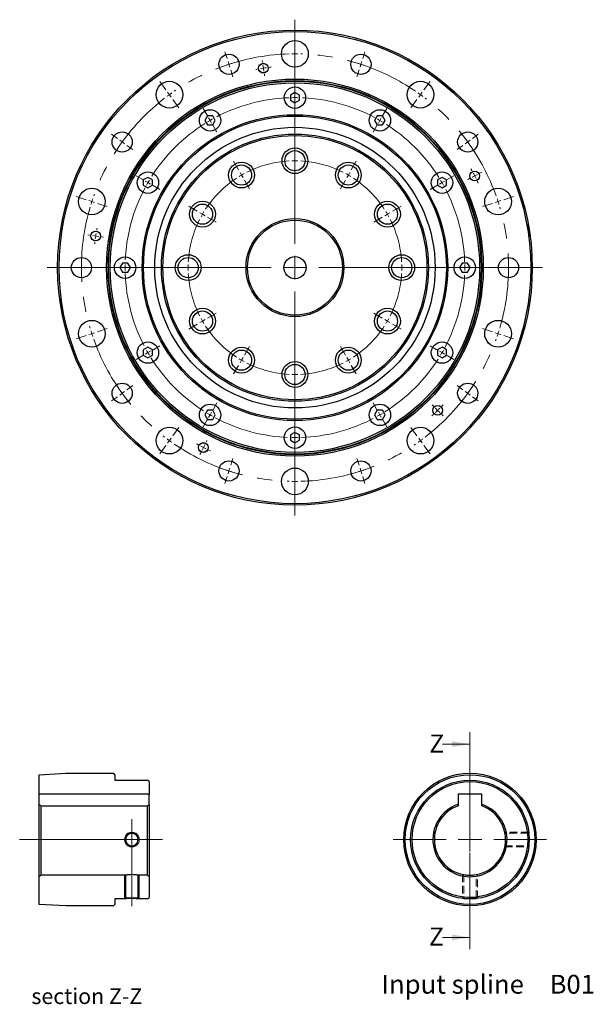
# Model space of a CAD drawing. Units: millimetres. Extents: x 75 to 788, y 22 to 501.
# Drawn here: x 75 to 268, y 169 to 501 of the extents above; entities that cross this region are included whole.
import ezdxf

# ---------------------------------------------------------------- set-up
doc = ezdxf.new("R2010")
doc.units = ezdxf.units.MM
doc.header["$LTSCALE"] = 2
for name, pattern in [('CENTER', [10.16, 6.35, -1.27, 1.27, -1.27]), ('CENTERX2', [20.32, 12.7, -2.54, 2.54, -2.54]), ('HIDDEN', [1.905, 1.27, -0.635])]:
    doc.linetypes.add(name, pattern=pattern)
doc.layers.add('注記', color=190, linetype='Continuous')
doc.styles.add('SLDTEXTSTYLE0', font='TXT', dxfattribs={"width": 0.7, "bigfont": 'bigfont'})

# ---------------------------------------------------------------- blocks, each defined once
blk = doc.blocks.new('SW_CENTERMARKSYMBOL_0')
at = {"color": 0, "linetype": 'Continuous', "lineweight": 0}
for p, q in [((0, 2), (0, 5.35)), ((0, 0), (0, 1)), ((0, 0), (0, -1)), ((-19, -3.09), (-20.68, -0.19)), ((0, -2), (0, -5.35)), ((19, -3.09), (20.68, -0.19)), ((-18, -4.82), (-18.5, -3.96)), ((-18, -4.82), (-17.5, -5.69)), ((-17, -6.56), (-15.32, -9.46)), ((17, -6.56), (15.32, -9.46)), ((18, -4.82), (17.5, -5.69)), ((18, -4.82), (18.5, -3.96)), ((-32.91, -17), (-35.81, -15.32)), ((32.91, -17), (35.81, -15.32)), ((-31.18, -18), (-32.04, -17.5)), ((-31.18, -18), (-30.31, -18.5)), ((-29.44, -19), (-26.54, -20.68)), ((29.44, -19), (26.54, -20.68)), ((31.18, -18), (30.31, -18.5)), ((31.18, -18), (32.04, -17.5)), ((-38, -36), (-41.35, -36)), ((-36, -36), (-37, -36)), ((-36, -36), (-35, -36)), ((-34, -36), (-30.65, -36)), ((34, -36), (30.65, -36)), ((36, -36), (35, -36)), ((36, -36), (37, -36)), ((38, -36), (41.35, -36)), ((-29.44, -53), (-26.54, -51.33)), ((29.44, -53), (26.54, -51.33)), ((-32.91, -55), (-35.81, -56.67)), ((-31.18, -54), (-32.04, -54.5)), ((-31.18, -54), (-30.31, -53.5)), ((31.18, -54), (30.31, -53.5)), ((31.18, -54), (32.04, -54.5)), ((32.91, -55), (35.81, -56.67)), ((-17, -65.44), (-15.32, -62.54)), ((17, -65.44), (15.32, -62.54)), ((-18, -67.18), (-17.5, -66.31)), ((18, -67.18), (17.5, -66.31)), ((-19, -68.91), (-20.68, -71.81)), ((-18, -67.18), (-18.5, -68.04)), ((0, -70), (0, -66.65)), ((18, -67.18), (18.5, -68.04)), ((19, -68.91), (20.68, -71.81)), ((0, -72), (0, -71)), ((0, -72), (0, -73)), ((0, -74), (0, -77.35))]:
    blk.add_line(p, q, dxfattribs=at)
for start, end in [(90, 91.5915), (88.4085, 90), (120, 121.5915), (118.4085, 120), (60, 61.5915), (58.4085, 60), (150, 151.5915), (148.4085, 150), (30, 31.5915), (28.4085, 30), (178.4085, 180), (180, 181.5915), (0, 1.5915), (358.4085, 0), (208.4085, 210), (210, 211.5915), (328.4085, 330), (330, 331.5915), (238.4085, 240), (240, 241.5915), (298.4085, 300), (300, 301.5915), (268.4085, 270), (270, 271.5915)]:
    blk.add_arc((0, -36), 36, start, end, dxfattribs=at)
at = {"color": 0, "linetype": 'CENTERX2', "lineweight": 0}
for start, end in [(93.1831, 116.8169), (63.1831, 86.8169), (123.1831, 146.8169), (33.1831, 56.8169), (153.1831, 176.8169), (3.1831, 26.8169), (183.1831, 206.8169), (333.1831, 356.8169), (213.1831, 236.8169), (303.1831, 326.8169), (243.1831, 266.8169), (273.1831, 296.8169)]:
    blk.add_arc((0, -36), 36, start, end, dxfattribs=at)
blk = doc.blocks.new('SW_CENTERMARKSYMBOL_1')
at = {"color": 0, "linetype": 'Continuous', "lineweight": 0}
for p, q in [((0, 2), (0, 4.61)), ((0, 0), (0, 1)), ((0, 0), (0, -1)), ((0, -2), (0, -4.61)), ((-29.62, -5.94), (-30.93, -3.68)), ((29.62, -5.94), (30.93, -3.68)), ((-28.62, -7.67), (-29.12, -6.8)), ((-28.62, -7.67), (-28.12, -8.54)), ((-27.62, -9.4), (-26.32, -11.66)), ((27.62, -9.4), (26.32, -11.66)), ((28.62, -7.67), (28.12, -8.54)), ((28.62, -7.67), (29.12, -6.8)), ((-51.31, -27.62), (-53.57, -26.32)), ((51.31, -27.62), (53.57, -26.32)), ((-49.58, -28.62), (-50.45, -28.12)), ((-49.58, -28.62), (-48.71, -29.12)), ((-47.85, -29.62), (-45.59, -30.93)), ((47.85, -29.62), (45.59, -30.93)), ((49.58, -28.62), (48.71, -29.12)), ((49.58, -28.62), (50.45, -28.12)), ((-59.25, -57.25), (-61.86, -57.25)), ((-57.25, -57.25), (-58.25, -57.25)), ((-57.25, -57.25), (-56.25, -57.25)), ((-55.25, -57.25), (-52.64, -57.25)), ((55.25, -57.25), (52.64, -57.25)), ((57.25, -57.25), (56.25, -57.25)), ((57.25, -57.25), (58.25, -57.25)), ((59.25, -57.25), (61.86, -57.25)), ((-49.58, -85.88), (-50.45, -86.38)), ((-49.58, -85.88), (-48.71, -85.38)), ((-47.85, -84.88), (-45.59, -83.57)), ((47.85, -84.88), (45.59, -83.57)), ((49.58, -85.88), (48.71, -85.38)), ((49.58, -85.88), (50.45, -86.38)), ((-51.31, -86.88), (-53.57, -88.18)), ((51.31, -86.88), (53.57, -88.18)), ((-28.62, -106.83), (-28.12, -105.96)), ((-27.62, -105.1), (-26.32, -102.84)), ((27.62, -105.1), (26.32, -102.84)), ((28.62, -106.83), (28.12, -105.96)), ((-29.62, -108.56), (-30.93, -110.82)), ((-28.62, -106.83), (-29.12, -107.7)), ((28.62, -106.83), (29.12, -107.7)), ((29.62, -108.56), (30.93, -110.82)), ((0, -112.5), (0, -109.89)), ((0, -114.5), (0, -113.5)), ((0, -114.5), (0, -115.5)), ((0, -116.5), (0, -119.11))]:
    blk.add_line(p, q, dxfattribs=at)
for start, end in [(90, 91.0008), (88.9992, 90), (120, 121.0008), (118.9992, 120), (60, 61.0008), (58.9992, 60), (150, 151.0008), (148.9992, 150), (30, 31.0008), (28.9992, 30), (178.9992, 180), (0, 1.0008), (180, 181.0008), (358.9992, 0), (208.9992, 210), (210, 211.0008), (328.9992, 330), (330, 331.0008), (238.9992, 240), (240, 241.0008), (298.9992, 300), (300, 301.0008), (268.9992, 270), (270, 271.0008)]:
    blk.add_arc((0, -57.25), 57.25, start, end, dxfattribs=at)
at = {"color": 0, "linetype": 'CENTERX2', "lineweight": 0}
for start, end in [(92.0016, 117.9984), (62.0016, 87.9984), (122.0016, 147.9984), (32.0016, 57.9984), (152.0016, 177.9984), (2.0016, 27.9984), (182.0016, 207.9984), (332.0016, 357.9984), (212.0016, 237.9984), (302.0016, 327.9984), (242.0016, 267.9984), (272.0016, 297.9984)]:
    blk.add_arc((0, -57.25), 57.25, start, end, dxfattribs=at)
blk = doc.blocks.new('SW_CENTERMARKSYMBOL_2')
at = {"color": 0, "linetype": 'Continuous', "lineweight": 0}
for p, q in [((0, 8), (0, 83.5)), ((0, 0), (0, 4)), ((-8, 0), (-83.5, 0)), ((0, 0), (-4, 0)), ((0, 0), (0, -4)), ((0, 0), (4, 0)), ((8, 0), (83.5, 0)), ((0, -8), (0, -83.5))]:
    blk.add_line(p, q, dxfattribs=at)
blk = doc.blocks.new('SW_CENTERMARKSYMBOL_3')
at = {"color": 0, "linetype": 'Continuous', "lineweight": 0}
for p, q in [((0, 2), (0, 5.5)), ((0, 0), (0, 1)), ((0, 0), (0, -1)), ((0, -2), (0, -5.5)), ((-43.5, -12.13), (-45.55, -9.3)), ((43.5, -12.13), (45.55, -9.3)), ((-42.32, -13.75), (-42.91, -12.94)), ((42.32, -13.75), (42.91, -12.94)), ((-42.32, -13.75), (-41.73, -14.56)), ((-41.14, -15.37), (-39.09, -18.2)), ((41.14, -15.37), (39.09, -18.2)), ((42.32, -13.75), (41.73, -14.56)), ((-70.38, -49.13), (-73.71, -48.05)), ((-68.48, -49.75), (-69.43, -49.44)), ((68.48, -49.75), (69.43, -49.44)), ((70.38, -49.13), (73.71, -48.05)), ((-68.48, -49.75), (-67.53, -50.06)), ((-66.57, -50.37), (-63.25, -51.45)), ((66.57, -50.37), (63.25, -51.45)), ((68.48, -49.75), (67.53, -50.06)), ((-66.57, -93.63), (-63.25, -92.55)), ((66.57, -93.63), (63.25, -92.55)), ((-70.38, -94.87), (-73.71, -95.95)), ((-68.48, -94.25), (-69.43, -94.56)), ((-68.48, -94.25), (-67.53, -93.94)), ((68.48, -94.25), (67.53, -93.94)), ((68.48, -94.25), (69.43, -94.56)), ((70.38, -94.87), (73.71, -95.95)), ((-41.14, -128.63), (-39.09, -125.8)), ((41.14, -128.63), (39.09, -125.8)), ((-43.5, -131.87), (-45.55, -134.7)), ((-42.32, -130.25), (-42.91, -131.06)), ((-42.32, -130.25), (-41.73, -129.44)), ((42.32, -130.25), (41.73, -129.44)), ((42.32, -130.25), (42.91, -131.06)), ((43.5, -131.87), (45.55, -134.7)), ((0, -142), (0, -138.5)), ((0, -144), (0, -143)), ((0, -144), (0, -145)), ((0, -146), (0, -149.5))]:
    blk.add_line(p, q, dxfattribs=at)
for start, end in [(90, 90.7958), (89.2042, 90), (125.2042, 126), (54, 54.7958), (126, 126.7958), (53.2042, 54), (161.2042, 162), (18, 18.7958), (162, 162.7958), (17.2042, 18), (197.2042, 198), (198, 198.7958), (341.2042, 342), (342, 342.7958), (233.2042, 234), (234, 234.7958), (305.2042, 306), (306, 306.7958), (269.2042, 270), (270, 270.7958)]:
    blk.add_arc((0, -72), 72, start, end, dxfattribs=at)
at = {"color": 0, "linetype": 'CENTERX2', "lineweight": 0}
for start, end in [(91.5915, 124.4085), (55.5915, 88.4085), (127.5915, 160.4085), (19.5915, 52.4085), (163.5915, 196.4085), (343.5915, 16.4085), (199.5915, 232.4085), (307.5915, 340.4085), (235.5915, 268.4085), (271.5915, 304.4085)]:
    blk.add_arc((0, -72), 72, start, end, dxfattribs=at)
blk = doc.blocks.new('SW_CENTERMARKSYMBOL_4')
at = {"color": 0, "linetype": 'Continuous', "lineweight": 0}
for p, q in [((-45.12, 1.9), (-45.86, 4.18)), ((0.62, 1.9), (1.36, 4.18)), ((-44.5, 0), (-44.81, 0.95)), ((-44.5, 0), (-44.19, -0.95)), ((0, 0), (-0.31, -0.95)), ((0, 0), (0.31, 0.95)), ((-43.88, -1.9), (-43.14, -4.18)), ((-0.62, -1.9), (-1.36, -4.18)), ((-82.12, -24.98), (-84.06, -23.57)), ((-80.5, -26.16), (-81.31, -25.57)), ((-80.5, -26.16), (-79.69, -26.74)), ((36, -26.16), (35.19, -26.74)), ((36, -26.16), (36.81, -25.57)), ((37.62, -24.98), (39.56, -23.57)), ((-78.88, -27.33), (-76.94, -28.74)), ((34.38, -27.33), (32.44, -28.74)), ((-96.25, -68.48), (-98.65, -68.48)), ((-94.25, -68.48), (-95.25, -68.48)), ((-94.25, -68.48), (-93.25, -68.48)), ((-92.25, -68.48), (-89.85, -68.48)), ((47.75, -68.48), (45.35, -68.48)), ((49.75, -68.48), (48.75, -68.48)), ((49.75, -68.48), (50.75, -68.48)), ((51.75, -68.48), (54.15, -68.48)), ((-78.88, -109.62), (-76.94, -108.21)), ((34.38, -109.62), (32.44, -108.21)), ((-82.12, -111.97), (-84.06, -113.38)), ((-80.5, -110.8), (-81.31, -111.38)), ((-80.5, -110.8), (-79.69, -110.21)), ((36, -110.8), (35.19, -110.21)), ((36, -110.8), (36.81, -111.38)), ((37.62, -111.97), (39.56, -113.38)), ((-43.88, -135.05), (-43.14, -132.77)), ((-0.62, -135.05), (-1.36, -132.77)), ((-45.12, -138.85), (-45.86, -141.14)), ((-44.5, -136.95), (-44.81, -137.9)), ((-44.5, -136.95), (-44.19, -136)), ((0, -136.95), (-0.31, -136)), ((0, -136.95), (0.31, -137.9)), ((0.62, -138.85), (1.36, -141.14))]:
    blk.add_line(p, q, dxfattribs=at)
for start, end in [(107.2042, 108), (104.4986, 106.4085), (73.5915, 75.5014), (72, 72.7958), (109.5915, 111.5014), (108, 108.7958), (71.2042, 72), (68.4986, 70.4085), (140.4986, 142.4085), (37.5915, 39.5014), (144, 144.7958), (143.2042, 144), (36, 36.7958), (35.2042, 36), (145.5915, 147.5014), (32.4986, 34.4085), (176.4986, 178.4085), (1.5915, 3.5014), (179.2042, 180), (180, 180.7958), (0, 0.7958), (359.2042, 0), (181.5915, 183.5014), (356.4986, 358.4085), (212.4986, 214.4085), (325.5915, 327.5014), (215.2042, 216), (216, 216.7958), (217.5915, 219.5014), (320.4986, 322.4085), (323.2042, 324), (324, 324.7958), (248.4986, 250.4085), (289.5915, 291.5014), (251.2042, 252), (252, 252.7958), (253.5915, 255.5014), (284.4986, 286.4085), (287.2042, 288), (288, 288.7958)]:
    blk.add_arc((-22.25, -68.48), 72, start, end, dxfattribs=at)
blk = doc.blocks.new('SW_CENTERMARKSYMBOL_5')
at = {"color": 0, "linetype": 'Continuous', "lineweight": 0}
for p, q in [((-0.31, 1.98), (-0.41, 2.62)), ((0, 0), (-0.16, 0.99)), ((0, 0), (0.16, -0.99)), ((0.31, -1.98), (0.41, -2.62)), ((71.23, -36.29), (70.33, -36.75)), ((71.23, -36.29), (72.12, -35.84)), ((73.01, -35.38), (73.59, -35.09)), ((69.44, -37.2), (68.86, -37.49)), ((-58.5, -56.21), (-59.14, -56.11)), ((-56.53, -56.53), (-57.51, -56.37)), ((-56.53, -56.53), (-55.54, -56.68)), ((-54.55, -56.84), (-53.91, -56.94)), ((57.31, -113.83), (56.85, -113.37)), ((58.72, -115.25), (58.01, -114.54)), ((58.72, -115.25), (59.43, -115.95)), ((60.14, -116.66), (60.59, -117.12)), ((-19.33, -125.97), (-19.03, -125.39)), ((-20.23, -127.75), (-20.69, -128.64)), ((-20.23, -127.75), (-19.78, -126.86)), ((-21.14, -129.53), (-21.44, -130.11))]:
    blk.add_line(p, q, dxfattribs=at)
for start, end in [(98.1574, 99), (96.7671, 97.3148), (100.6852, 101.2329), (99, 99.8426), (28.6852, 29.2329), (27, 27.8426), (26.1574, 27), (24.7671, 25.3148), (170.1574, 171), (168.7671, 169.3148), (172.6852, 173.2329), (171, 171.8426), (314.1574, 315), (315, 315.8426), (316.6852, 317.2329), (312.7671, 313.3148), (240.7671, 241.3148), (242.1574, 243), (243, 243.8426), (244.6852, 245.2329)]:
    blk.add_arc((10.64, -67.16), 68, start, end, dxfattribs=at)
blk = doc.blocks.new('SW_CENTERMARKSYMBOL_9')
at = {"color": 0, "linetype": 'Continuous', "lineweight": 0}
for p, q in [((0, 8), (0, 25.8335)), ((0, 0), (0, 4)), ((-8, 0), (-25.8335, 0)), ((0, 0), (-4, 0)), ((0, 0), (0, -4)), ((0, 0), (4, 0)), ((8, 0), (25.8335, 0)), ((0, -8), (0, -25.8335))]:
    blk.add_line(p, q, dxfattribs=at)
blk = doc.blocks.new('SW_CENTERMARKSYMBOL_10')
at = {"color": 0, "linetype": 'Continuous', "lineweight": 0}
for p, q in [((0, 4), (0, 6.89)), ((0, 0), (0, 4)), ((-4, 0), (-37.87, 0)), ((0, 0), (-4, 0)), ((0, 0), (0, -4)), ((0, 0), (4, 0)), ((4, 0), (10.32, 0)), ((0, -4), (0, -22.45))]:
    blk.add_line(p, q, dxfattribs=at)

msp = doc.modelspace()

# ---------------------------------------------------------------- linework, layer by layer
at = {"color": 7, "linetype": 'Continuous', "lineweight": 30}
for p, q in [((167.58, 476.31), (166.04, 475.42)), ((166.04, 475.42), (166.04, 473.64)), ((169.12, 475.42), (167.58, 476.31)), ((169.12, 473.64), (169.12, 475.42)), ((166.04, 473.64), (167.58, 472.76)), ((167.58, 472.76), (169.12, 473.64)), ((138.07, 468.4), (137.18, 466.86)), ((139.85, 468.4), (138.07, 468.4)), ((140.74, 466.86), (139.85, 468.4)), ((195.32, 468.4), (194.43, 466.86)), ((197.1, 468.4), (195.32, 468.4)), ((197.99, 466.86), (197.1, 468.4)), ((137.18, 466.86), (138.07, 465.32)), ((138.07, 465.32), (139.85, 465.32)), ((139.85, 465.32), (140.74, 466.86)), ((194.43, 466.86), (195.32, 465.32)), ((195.32, 465.32), (197.1, 465.32)), ((197.1, 465.32), (197.99, 466.86)), ((118, 447.69), (116.46, 446.8)), ((119.54, 446.8), (118, 447.69)), ((217.16, 447.69), (215.62, 446.8)), ((218.7, 446.8), (217.16, 447.69)), ((116.46, 446.8), (116.46, 445.02)), ((116.46, 445.02), (118, 444.13)), ((118, 444.13), (119.54, 445.02)), ((119.54, 445.02), (119.54, 446.8)), ((215.62, 446.8), (215.62, 445.02)), ((215.62, 445.02), (217.16, 444.13)), ((217.16, 444.13), (218.7, 445.02)), ((218.7, 445.02), (218.7, 446.8)), ((246.28, 431.84), (246.24, 431.86)), ((246.9, 427.73), (246.92, 427.76)), ((109.45, 418.82), (108.56, 417.28)), ((111.22, 418.82), (109.45, 418.82)), ((112.11, 417.28), (111.22, 418.82)), ((223.95, 418.82), (223.06, 417.28)), ((225.72, 418.82), (223.95, 418.82)), ((226.61, 417.28), (225.72, 418.82)), ((108.56, 417.28), (109.45, 415.74)), ((109.45, 415.74), (111.22, 415.74)), ((111.22, 415.74), (112.11, 417.28)), ((223.06, 417.28), (223.95, 415.74)), ((223.95, 415.74), (225.72, 415.74)), ((225.72, 415.74), (226.61, 417.28)), ((88.27, 406.84), (88.25, 406.81)), ((88.89, 402.73), (88.92, 402.7)), ((118, 390.44), (116.46, 389.55)), ((116.46, 389.55), (116.46, 387.77)), ((119.54, 389.55), (118, 390.44)), ((119.54, 387.77), (119.54, 389.55)), ((217.16, 390.44), (215.62, 389.55)), ((215.62, 389.55), (215.62, 387.77)), ((218.7, 389.55), (217.16, 390.44)), ((218.7, 387.77), (218.7, 389.55)), ((116.46, 387.77), (118, 386.88)), ((118, 386.88), (119.54, 387.77)), ((215.62, 387.77), (217.16, 386.88)), ((217.16, 386.88), (218.7, 387.77)), ((138.07, 369.24), (137.18, 367.7)), ((139.85, 369.24), (138.07, 369.24)), ((140.74, 367.7), (139.85, 369.24)), ((195.32, 369.24), (194.43, 367.7)), ((197.1, 369.24), (195.32, 369.24)), ((197.99, 367.7), (197.1, 369.24)), ((137.18, 367.7), (138.07, 366.16)), ((138.07, 366.16), (139.85, 366.16)), ((139.85, 366.16), (140.74, 367.7)), ((194.43, 367.7), (195.32, 366.16)), ((195.32, 366.16), (197.1, 366.16)), ((197.1, 366.16), (197.99, 367.7)), ((167.58, 361.81), (166.04, 360.92)), ((169.12, 360.92), (167.58, 361.81)), ((166.04, 360.92), (166.04, 359.14)), ((166.04, 359.14), (167.58, 358.26)), ((167.58, 358.26), (169.12, 359.14)), ((169.12, 359.14), (169.12, 360.92)), ((81.39, 246.49), (90.39, 246.99)), ((81.39, 239.96), (81.39, 246.49)), ((90.39, 246.99), (106.39, 246.99)), ((106.89, 246.49), (106.39, 246.99)), ((106.89, 246.49), (106.89, 244.66)), ((106.89, 244.66), (117.89, 244.66)), ((118.39, 244.16), (117.89, 244.66)), ((118.39, 244.16), (118.39, 239.96)), ((118.39, 239.96), (81.39, 239.96)), ((81.39, 239.8), (81.39, 239.96)), ((81.39, 236.5), (81.39, 239.8)), ((118.39, 239.96), (118.39, 239.8)), ((118.39, 236.5), (118.39, 239.8)), ((222.58, 239.8), (222.58, 236.5)), ((230.42, 239.96), (222.74, 239.96)), ((230.58, 236.5), (230.58, 239.8)), ((81.39, 212.16), (81.39, 236.5)), ((81.89, 235.97), (81.89, 212.66)), ((81.89, 235.97), (117.89, 235.97)), ((117.89, 212.66), (117.89, 235.97)), ((118.39, 236.5), (118.39, 212.16)), ((81.89, 212.66), (81.39, 212.16)), ((110.49, 212.66), (81.89, 212.66)), ((110.49, 212.66), (110.49, 205.08)), ((117.89, 212.66), (114.69, 212.66)), ((114.69, 205.08), (114.69, 212.66)), ((118.39, 212.16), (117.89, 212.66)), ((81.39, 202.82), (81.39, 212.16)), ((118.39, 212.16), (118.39, 205.16)), ((90.39, 202.32), (81.39, 202.82)), ((106.39, 202.32), (90.39, 202.32)), ((106.39, 202.32), (106.89, 202.82)), ((110.07, 204.66), (106.89, 204.66)), ((106.89, 204.66), (106.89, 202.82)), ((110.49, 205.08), (110.07, 204.66)), ((110.49, 205.08), (114.69, 205.08)), ((115.12, 204.66), (114.69, 205.08)), ((117.89, 204.66), (115.12, 204.66)), ((117.89, 204.66), (118.39, 205.16))]:
    msp.add_line(p, q, dxfattribs=at)
at = {"color": 7, "linetype": 'CENTER', "lineweight": 0}
msp.add_line((226.58, 260.8), (226.58, 187.7), dxfattribs=at)
at = {"color": 7, "linetype": 'Continuous', "lineweight": 0}
for p, q in [((217.37, 256.8), (226.58, 256.8)), ((110.09, 212.66), (110.09, 204.68)), ((115.09, 204.68), (115.09, 212.66)), ((114.89, 204.68), (115.09, 204.68)), ((217.37, 191.7), (226.58, 191.7))]:
    msp.add_line(p, q, dxfattribs=at)
at = {"color": 7, "linetype": 'HIDDEN', "lineweight": 0}
for p, q in [((246.42, 227.16), (238.4, 227.16)), ((238.4, 227.05), (238.4, 227.16)), ((238.4, 226.76), (238.4, 227.05)), ((246.16, 226.76), (238.4, 226.76)), ((246.44, 227.04), (246.16, 226.76)), ((246.16, 222.56), (246.16, 226.76)), ((238.4, 222.56), (246.16, 222.56)), ((238.4, 222.26), (238.4, 222.56)), ((238.4, 222.16), (238.4, 222.26)), ((246.16, 222.56), (246.44, 222.28)), ((238.4, 222.16), (246.42, 222.16)), ((224.08, 212.84), (224.08, 204.81)), ((224.08, 212.84), (224.18, 212.84)), ((224.18, 212.84), (224.48, 212.84)), ((224.48, 212.84), (224.48, 205.08)), ((228.68, 205.08), (228.68, 212.84)), ((228.68, 212.84), (228.98, 212.84)), ((228.98, 212.84), (229.08, 212.84)), ((229.08, 204.81), (229.08, 212.84)), ((224.48, 205.08), (224.2, 204.8)), ((228.68, 205.08), (224.48, 205.08)), ((228.96, 204.8), (228.68, 205.08))]:
    msp.add_line(p, q, dxfattribs=at)
at = {"color": 7, "linetype": 'Continuous', "lineweight": 30, "flags": 128}
for points in [[(246.92, 427.76), (246.92, 427.79), (246.9, 427.89), (246.87, 428.06), (246.84, 428.29), (246.79, 428.57), (246.74, 428.89), (246.69, 429.24), (246.63, 429.61), (246.57, 429.99), (246.51, 430.36), (246.46, 430.71), (246.4, 431.03), (246.36, 431.31), (246.32, 431.53), (246.3, 431.7), (246.28, 431.8), (246.28, 431.84)], [(88.25, 406.81), (88.25, 406.78), (88.27, 406.67), (88.29, 406.5), (88.33, 406.28), (88.37, 406), (88.43, 405.68), (88.48, 405.33), (88.54, 404.96), (88.6, 404.58), (88.66, 404.21), (88.71, 403.86), (88.76, 403.54), (88.81, 403.26), (88.84, 403.03), (88.87, 402.86), (88.89, 402.76), (88.89, 402.73)]]:
    msp.add_lwpolyline(points, dxfattribs=at)
at = {"color": 7, "linetype": 'Continuous', "lineweight": 30}
for centre, radius in [((167.58, 417.28), 80), ((167.58, 417.28), 79.5), ((167.58, 489.28), 4.5), ((145.34, 485.76), 3.4), ((189.83, 485.76), 3.4), ((156.95, 484.45), 1.65), ((156.95, 484.45), 1.62), ((167.58, 417.28), 63.5), ((167.58, 417.28), 63), ((167.58, 417.28), 62.8), ((167.58, 417.28), 62.25), ((125.26, 475.53), 4.5), ((167.58, 474.53), 3.61), ((209.91, 475.53), 4.5), ((167.58, 417.28), 51.5), ((167.58, 417.28), 51.04), ((138.96, 466.86), 3.61), ((196.21, 466.86), 3.61), ((167.58, 417.28), 47.27), ((109.34, 459.6), 3.4), ((167.58, 417.28), 45), ((167.58, 417.28), 44.5), ((225.83, 459.6), 3.4), ((167.58, 453.28), 4.35), ((167.58, 453.28), 3.4), ((149.58, 448.46), 4.35), ((149.58, 448.46), 3.4), ((185.58, 448.46), 4.35), ((185.58, 448.46), 3.4), ((118, 445.91), 3.61), ((217.16, 445.91), 3.61), ((228.17, 448.15), 1.65), ((228.17, 448.15), 1.62), ((99.11, 439.53), 4.5), ((236.06, 439.53), 4.5), ((136.41, 435.28), 4.35), ((136.41, 435.28), 3.4), ((198.76, 435.28), 4.35), ((198.76, 435.28), 3.4), ((167.58, 417.28), 16.5), ((167.58, 417.28), 16), ((100.42, 427.92), 1.65), ((100.42, 427.92), 1.62), ((131.58, 417.28), 4.35), ((203.58, 417.28), 4.35), ((95.58, 417.28), 3.4), ((110.33, 417.28), 3.61), ((131.58, 417.28), 3.4), ((167.58, 417.28), 3.75), ((203.58, 417.28), 3.4), ((224.83, 417.28), 3.61), ((239.58, 417.28), 3.4), ((136.41, 399.28), 4.35), ((136.41, 399.28), 3.4), ((198.76, 399.28), 4.35), ((198.76, 399.28), 3.4), ((99.11, 395.03), 4.5), ((236.06, 395.03), 4.5), ((118, 388.66), 3.61), ((217.16, 388.66), 3.61), ((149.58, 386.11), 4.35), ((149.58, 386.11), 3.4), ((185.58, 386.11), 4.35), ((185.58, 386.11), 3.4), ((167.58, 381.28), 4.35), ((167.58, 381.28), 3.4), ((109.34, 374.96), 3.4), ((225.83, 374.96), 3.4), ((138.96, 367.7), 3.61), ((196.21, 367.7), 3.61), ((215.67, 369.2), 1.65), ((215.67, 369.2), 1.62), ((125.26, 359.03), 4.5), ((167.58, 360.03), 3.61), ((209.91, 359.03), 4.5), ((136.71, 356.69), 1.65), ((136.71, 356.69), 1.62), ((145.34, 348.81), 3.4), ((189.83, 348.81), 3.4), ((167.58, 345.28), 4.5), ((226.58, 224.66), 22.33), ((226.58, 224.66), 21.83), ((226.58, 224.66), 20), ((226.58, 224.66), 19.5)]:
    msp.add_circle(centre, radius, dxfattribs=at)
for centre, radius, start, end in [((222.74, 239.8), 0.16, 90, 180), ((230.42, 239.8), 0.16, 0, 90), ((226.58, 224.66), 12.5, 108.6629, 71.3371), ((226.58, 224.66), 12, 109.4712, 70.5288)]:
    msp.add_arc(centre, radius, start, end, dxfattribs=at)
at = {"color": 7, "linetype": 'Continuous', "lineweight": 0}
for centre, start, end in [((112.6, 224.66), 122.8692, 237.1305), ((112.59, 224.66), 57.1395, 122.8605), ((112.59, 224.66), 302.8687, 57.1323), ((112.59, 224.66), 237.1403, 302.8597)]:
    msp.add_arc(centre, 2.5, start, end, dxfattribs=at)
at = {"color": 7, "linetype": 'Continuous', "lineweight": 30}
for points in [[(81.39, 236.5), (81.56, 236.32), (81.73, 236.15), (81.89, 235.97)], [(117.89, 235.97), (118.06, 236.15), (118.23, 236.32), (118.39, 236.5)], [(222.58, 236.5), (222.58, 236.32), (222.58, 236.15), (222.58, 235.97)], [(230.58, 235.97), (230.58, 236.15), (230.58, 236.32), (230.58, 236.5)]]:
    msp.add_open_spline(points, degree=3, dxfattribs=at)
for points, knots in [([(110.49, 224.8), (110.49, 224.52), (110.51, 224.38), (110.56, 224.11), (110.6, 223.98), (110.71, 223.72), (110.77, 223.6), (110.92, 223.38), (111.01, 223.27), (111.3, 222.98), (111.54, 222.82), (112.04, 222.61), (112.32, 222.56), (112.73, 222.56), (112.87, 222.57), (113.14, 222.62), (113.27, 222.66), (113.53, 222.77), (113.65, 222.83), (113.88, 222.99), (113.98, 223.07), (114.18, 223.27), (114.26, 223.37), (114.42, 223.6), (114.48, 223.72), (114.59, 223.98), (114.63, 224.11), (114.68, 224.38), (114.69, 224.52), (114.69, 224.93), (114.64, 225.21), (114.48, 225.59), (114.42, 225.71), (114.26, 225.94), (114.18, 226.04), (113.98, 226.24), (113.88, 226.33), (113.65, 226.48), (113.53, 226.54), (113.27, 226.65), (113.14, 226.69), (112.87, 226.74), (112.74, 226.76), (112.46, 226.76), (112.32, 226.74), (112.05, 226.69), (111.92, 226.65), (111.66, 226.54), (111.54, 226.48), (111.32, 226.33), (111.21, 226.24), (110.92, 225.95), (110.76, 225.72), (110.6, 225.34), (110.56, 225.2), (110.51, 224.93), (110.49, 224.8), (110.49, 224.52)], [-0.03125, -0.03125, 0, 0, 0.03125, 0.03125, 0.0625, 0.0625, 0.09375, 0.09375, 0.125, 0.125, 0.1875, 0.1875, 0.25, 0.25, 0.28125, 0.28125, 0.3125, 0.3125, 0.34375, 0.34375, 0.375, 0.375, 0.40625, 0.40625, 0.4375, 0.4375, 0.46875, 0.46875, 0.5, 0.5, 0.5625, 0.5625, 0.59375, 0.59375, 0.625, 0.625, 0.65625, 0.65625, 0.6875, 0.6875, 0.71875, 0.71875, 0.75, 0.75, 0.78125, 0.78125, 0.8125, 0.8125, 0.84375, 0.84375, 0.875, 0.875, 0.9375, 0.9375, 0.96875, 0.96875, 1, 1, 1.03125, 1.03125]), ([(114.69, 212.66), (114.69, 212.66), (114.68, 212.66), (114.63, 212.67), (114.59, 212.67), (114.48, 212.69), (114.42, 212.7), (114.26, 212.72), (114.18, 212.74), (113.89, 212.77), (113.65, 212.8), (113.15, 212.83), (112.87, 212.84), (112.46, 212.84), (112.32, 212.84), (112.05, 212.83), (111.92, 212.82), (111.66, 212.81), (111.54, 212.79), (111.31, 212.77), (111.21, 212.76), (111.01, 212.74), (110.93, 212.72), (110.77, 212.7), (110.71, 212.69), (110.6, 212.67), (110.56, 212.67), (110.51, 212.66), (110.49, 212.66), (110.49, 212.66)], [0, 0, 0, 0, 0.0625, 0.0625, 0.125, 0.125, 0.1875, 0.1875, 0.25, 0.25, 0.375, 0.375, 0.5, 0.5, 0.5625, 0.5625, 0.625, 0.625, 0.6875, 0.6875, 0.75, 0.75, 0.8125, 0.8125, 0.875, 0.875, 0.9375, 0.9375, 1, 1, 1, 1]), ([(115.12, 204.66), (115.12, 204.66), (115.1, 204.66), (115.03, 204.67), (114.98, 204.67), (114.78, 204.69), (114.59, 204.71), (114.23, 204.74), (114.1, 204.75), (113.83, 204.76), (113.68, 204.77), (113.38, 204.79), (113.23, 204.79), (112.91, 204.8), (112.75, 204.8), (112.43, 204.8), (112.27, 204.8), (111.95, 204.79), (111.8, 204.78), (111.35, 204.77), (111.07, 204.75), (110.72, 204.72), (110.61, 204.71), (110.42, 204.69), (110.34, 204.68), (110.21, 204.67), (110.16, 204.67), (110.09, 204.66), (110.07, 204.66), (110.07, 204.66)], [0, 0, 0, 0, 0.0625, 0.0625, 0.125, 0.125, 0.25, 0.25, 0.3125, 0.3125, 0.375, 0.375, 0.4375, 0.4375, 0.5, 0.5, 0.5625, 0.5625, 0.625, 0.625, 0.75, 0.75, 0.8125, 0.8125, 0.875, 0.875, 0.9375, 0.9375, 1, 1, 1, 1])]:
    msp.add_open_spline(points, degree=3, knots=knots, dxfattribs=at)
at = {"color": 7, "linetype": 'HIDDEN', "lineweight": 0}
for points, knots in [([(238.58, 224.8), (238.58, 224.52), (238.58, 224.38), (238.57, 224.11), (238.56, 223.98), (238.55, 223.72), (238.54, 223.6), (238.51, 223.38), (238.5, 223.27), (238.47, 222.98), (238.44, 222.82), (238.41, 222.61), (238.4, 222.56), (238.4, 222.56), (238.4, 222.57), (238.41, 222.62), (238.42, 222.66), (238.43, 222.77), (238.44, 222.83), (238.47, 222.99), (238.48, 223.07), (238.5, 223.27), (238.51, 223.37), (238.54, 223.6), (238.55, 223.72), (238.56, 223.98), (238.57, 224.11), (238.58, 224.38), (238.58, 224.52), (238.58, 224.93), (238.57, 225.21), (238.55, 225.59), (238.54, 225.71), (238.51, 225.94), (238.5, 226.04), (238.48, 226.24), (238.47, 226.33), (238.44, 226.48), (238.43, 226.54), (238.42, 226.65), (238.41, 226.69), (238.4, 226.74), (238.4, 226.76), (238.4, 226.76), (238.4, 226.74), (238.41, 226.69), (238.42, 226.65), (238.43, 226.54), (238.44, 226.48), (238.47, 226.33), (238.48, 226.24), (238.51, 225.95), (238.54, 225.72), (238.56, 225.34), (238.57, 225.2), (238.58, 224.93), (238.58, 224.8), (238.58, 224.52)], [-0.03125, -0.03125, 0, 0, 0.03125, 0.03125, 0.0625, 0.0625, 0.09375, 0.09375, 0.125, 0.125, 0.1875, 0.1875, 0.25, 0.25, 0.28125, 0.28125, 0.3125, 0.3125, 0.34375, 0.34375, 0.375, 0.375, 0.40625, 0.40625, 0.4375, 0.4375, 0.46875, 0.46875, 0.5, 0.5, 0.5625, 0.5625, 0.59375, 0.59375, 0.625, 0.625, 0.65625, 0.65625, 0.6875, 0.6875, 0.71875, 0.71875, 0.75, 0.75, 0.78125, 0.78125, 0.8125, 0.8125, 0.84375, 0.84375, 0.875, 0.875, 0.9375, 0.9375, 0.96875, 0.96875, 1, 1, 1.03125, 1.03125]), ([(246.5, 222.82), (246.52, 223.04), (246.53, 223.15), (246.54, 223.41), (246.55, 223.55), (246.57, 223.84), (246.57, 223.99), (246.58, 224.3), (246.58, 224.47), (246.58, 224.79), (246.58, 224.95), (246.57, 225.26), (246.57, 225.42), (246.55, 225.71), (246.55, 225.85), (246.53, 226.11), (246.52, 226.23), (246.5, 226.46), (246.49, 226.55), (246.47, 226.72), (246.47, 226.8), (246.45, 226.91), (246.45, 226.96), (246.44, 227.02), (246.44, 227.04), (246.44, 227.04), (246.44, 227.03), (246.45, 226.97), (246.45, 226.93), (246.47, 226.77), (246.49, 226.6), (246.53, 226.17), (246.54, 225.91), (246.57, 225.48), (246.57, 225.32), (246.58, 225.01), (246.58, 224.85), (246.58, 224.53), (246.58, 224.37), (246.57, 224.05), (246.57, 223.9), (246.55, 223.6), (246.55, 223.46), (246.53, 223.2), (246.52, 223.08), (246.49, 222.75), (246.47, 222.57), (246.45, 222.4), (246.45, 222.35), (246.44, 222.29), (246.44, 222.28), (246.44, 222.27), (246.44, 222.28), (246.45, 222.34), (246.45, 222.38), (246.46, 222.49), (246.47, 222.56), (246.49, 222.72), (246.5, 222.82), (246.52, 223.04)], [-0.03125, -0.03125, 0, 0, 0.03125, 0.03125, 0.0625, 0.0625, 0.09375, 0.09375, 0.125, 0.125, 0.15625, 0.15625, 0.1875, 0.1875, 0.21875, 0.21875, 0.25, 0.25, 0.28125, 0.28125, 0.3125, 0.3125, 0.34375, 0.34375, 0.375, 0.375, 0.40625, 0.40625, 0.4375, 0.4375, 0.5, 0.5, 0.5625, 0.5625, 0.59375, 0.59375, 0.625, 0.625, 0.65625, 0.65625, 0.6875, 0.6875, 0.71875, 0.71875, 0.75, 0.75, 0.8125, 0.8125, 0.84375, 0.84375, 0.875, 0.875, 0.90625, 0.90625, 0.9375, 0.9375, 0.96875, 0.96875, 1, 1, 1.03125, 1.03125]), ([(226.44, 212.66), (226.72, 212.66), (226.86, 212.66), (227.13, 212.67), (227.26, 212.67), (227.51, 212.69), (227.63, 212.7), (227.86, 212.72), (227.97, 212.74), (228.26, 212.77), (228.42, 212.8), (228.63, 212.83), (228.68, 212.84), (228.68, 212.84), (228.67, 212.84), (228.61, 212.83), (228.57, 212.82), (228.47, 212.81), (228.4, 212.79), (228.25, 212.77), (228.16, 212.76), (227.97, 212.74), (227.86, 212.72), (227.64, 212.7), (227.51, 212.69), (227.26, 212.67), (227.13, 212.67), (226.86, 212.66), (226.72, 212.66), (226.31, 212.66), (226.03, 212.67), (225.65, 212.69), (225.53, 212.7), (225.3, 212.72), (225.2, 212.74), (225, 212.76), (224.91, 212.77), (224.76, 212.79), (224.7, 212.81), (224.59, 212.82), (224.55, 212.83), (224.5, 212.84), (224.48, 212.84), (224.48, 212.84), (224.5, 212.84), (224.55, 212.83), (224.59, 212.82), (224.69, 212.81), (224.76, 212.8), (224.91, 212.77), (225, 212.76), (225.29, 212.72), (225.52, 212.7), (225.9, 212.67), (226.03, 212.67), (226.31, 212.66), (226.44, 212.66), (226.72, 212.66)], [-0.03125, -0.03125, 0, 0, 0.03125, 0.03125, 0.0625, 0.0625, 0.09375, 0.09375, 0.125, 0.125, 0.1875, 0.1875, 0.25, 0.25, 0.28125, 0.28125, 0.3125, 0.3125, 0.34375, 0.34375, 0.375, 0.375, 0.40625, 0.40625, 0.4375, 0.4375, 0.46875, 0.46875, 0.5, 0.5, 0.5625, 0.5625, 0.59375, 0.59375, 0.625, 0.625, 0.65625, 0.65625, 0.6875, 0.6875, 0.71875, 0.71875, 0.75, 0.75, 0.78125, 0.78125, 0.8125, 0.8125, 0.84375, 0.84375, 0.875, 0.875, 0.9375, 0.9375, 0.96875, 0.96875, 1, 1, 1.03125, 1.03125]), ([(228.2, 204.72), (228.42, 204.74), (228.51, 204.75), (228.68, 204.77), (228.75, 204.77), (228.86, 204.79), (228.9, 204.79), (228.95, 204.8), (228.97, 204.8), (228.96, 204.8), (228.9, 204.79), (228.66, 204.76), (228.49, 204.75), (228.16, 204.72), (228.04, 204.71), (227.78, 204.69), (227.64, 204.68), (227.35, 204.67), (227.19, 204.66), (226.88, 204.66), (226.72, 204.66), (226.23, 204.66), (225.91, 204.67), (225.48, 204.69), (225.34, 204.69), (225.08, 204.71), (224.96, 204.72), (224.64, 204.75), (224.47, 204.77), (224.31, 204.79), (224.26, 204.79), (224.21, 204.8), (224.2, 204.8), (224.2, 204.8), (224.22, 204.8), (224.28, 204.79), (224.32, 204.78), (224.44, 204.77), (224.51, 204.76), (224.68, 204.75), (224.78, 204.74), (225, 204.72), (225.12, 204.71), (225.38, 204.69), (225.52, 204.68), (225.82, 204.67), (225.97, 204.66), (226.28, 204.66), (226.45, 204.66), (226.77, 204.66), (226.93, 204.66), (227.24, 204.67), (227.4, 204.67), (227.69, 204.69), (227.83, 204.69), (228.08, 204.71), (228.2, 204.72), (228.42, 204.74)], [-0.03125, -0.03125, 0, 0, 0.03125, 0.03125, 0.0625, 0.0625, 0.09375, 0.09375, 0.125, 0.125, 0.1875, 0.1875, 0.25, 0.25, 0.28125, 0.28125, 0.3125, 0.3125, 0.34375, 0.34375, 0.375, 0.375, 0.4375, 0.4375, 0.46875, 0.46875, 0.5, 0.5, 0.5625, 0.5625, 0.59375, 0.59375, 0.625, 0.625, 0.65625, 0.65625, 0.6875, 0.6875, 0.71875, 0.71875, 0.75, 0.75, 0.78125, 0.78125, 0.8125, 0.8125, 0.84375, 0.84375, 0.875, 0.875, 0.90625, 0.90625, 0.9375, 0.9375, 0.96875, 0.96875, 1, 1, 1.03125, 1.03125])]:
    msp.add_open_spline(points, degree=3, knots=knots, dxfattribs=at)
at = {"color": 7, "linetype": 'Continuous', "lineweight": 0}
for points in [[(226.58, 256.8), (220.52, 257.77), (220.52, 255.83)], [(226.58, 191.7), (220.52, 192.67), (220.52, 190.73)]]:
    msp.add_solid(points, dxfattribs=at)

# ---------------------------------------------------------------- block references
for name, p in [('SW_CENTERMARKSYMBOL_2', (167.58, 417.28)), ('SW_CENTERMARKSYMBOL_3', (167.58, 489.28)), ('SW_CENTERMARKSYMBOL_4', (189.83, 485.76)), ('SW_CENTERMARKSYMBOL_5', (156.95, 484.45)), ('SW_CENTERMARKSYMBOL_1', (167.58, 474.53)), ('SW_CENTERMARKSYMBOL_0', (167.58, 453.28)), ('SW_CENTERMARKSYMBOL_9', (226.58, 224.66)), ('SW_CENTERMARKSYMBOL_10', (112.64, 224.66))]:
    msp.add_blockref(name, p, dxfattribs=at)

# ---------------------------------------------------------------- texts
at = {"color": 7, "linetype": 'Continuous', "char_height": 6.06, "attachment_point": 1, "style": 'SLDTEXTSTYLE0'}
for insert in [(212.9, 260.03), (212.8, 195.04)]:
    msp.add_mtext('Z', dxfattribs=dict(at, insert=insert))
at = {"color": 7, "linetype": 'Continuous', "lineweight": 0, "insert": (97.42, 174.56), "char_height": 5.2917, "attachment_point": 2, "style": 'SLDTEXTSTYLE0'}
msp.add_mtext('section Z-Z', dxfattribs=at)
at = {"layer": '注記', "insert": (196.75, 179.1), "char_height": 6.35, "attachment_point": 1, "style": 'SLDTEXTSTYLE0'}
msp.add_mtext('Input spline\u3000B01', dxfattribs=at)

doc.saveas('drawing.dxf')
